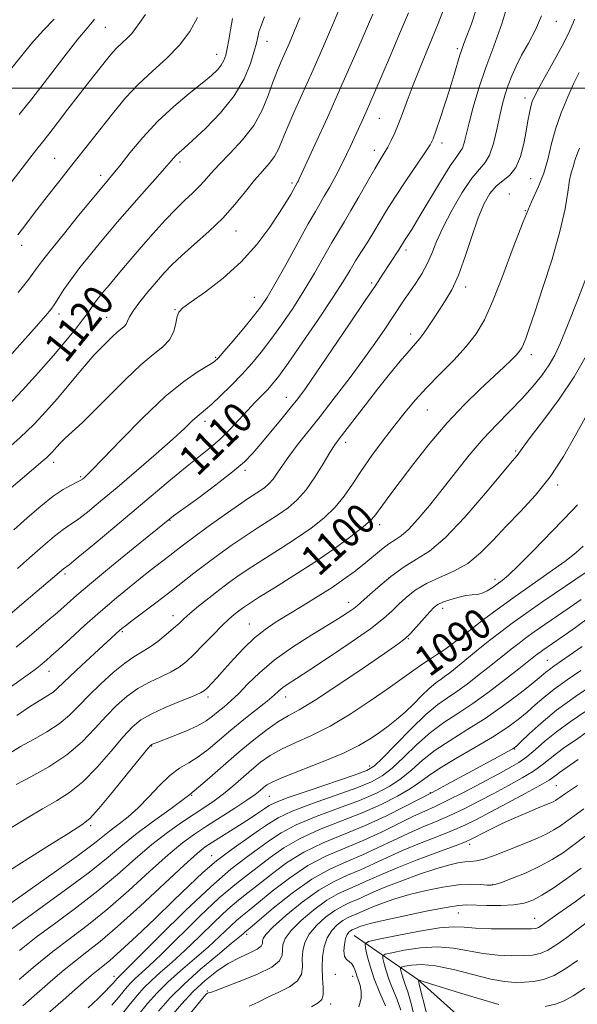
# Model space of a CAD drawing. Extents: x 2109800 to 2112700, y 312300 to 315200.
# Drawn here: x 2111607 to 2111754, y 313758 to 314018 of the extents above; entities that cross this region are included whole.
import ezdxf

# ---------------------------------------------------------------- set-up
doc = ezdxf.new("R2010")
doc.units = 0
doc.header["$MEASUREMENT"] = 0
doc.linetypes.add('DGN Style 2', pattern=[39.11375, 23.46825, -15.6455])
for name, color, linetype, lineweight in [('DTM HARD BREAKLINE', 7, 'Continuous', 0), ('DTM SPOT ELEVATION', 2, 'Continuous', 13), ('GRID LINE', 7, 'Continuous', 0), ('INDEX CONTOUR', 41, 'Continuous', 13), ('INDEX CONTOUR LABEL', 244, 'Continuous', 0), ('INTERMEDIATE CONTOUR', 44, 'Continuous', 0), ('OBSCURED GROUND BOUNDARY', 84, 'DGN Style 2', 0)]:
    doc.layers.add(name, color=color, linetype=linetype, lineweight=lineweight)
doc.styles.add('Style-ITALICS', font='ITALICS.shx')

msp = doc.modelspace()

# ---------------------------------------------------------------- linework, layer by layer
at = {"layer": 'DTM HARD BREAKLINE'}
msp.add_polyline3d([(2111694.82, 313776.51, 1063.12), (2111711.63, 313764.84, 1056.02), (2111732.19, 313746.37, 1049.98), (2111753.43, 313718.61, 1043.62), (2111762.24, 313696.35, 1036.92), (2111779.77, 313667.94, 1030.08), (2111798.53, 313639.55, 1021.59), (2111821, 313614.27, 1013.77), (2111834.74, 313596.38, 1008.06)], dxfattribs=at)
at = {"layer": 'DTM SPOT ELEVATION'}
for p in [(2111748.14, 314017.6, 1105.3), (2111629.19, 314016.06, 1129.1), (2111671.83, 314012.36, 1121.3), (2111722.02, 314010.4, 1110.3), (2111658.58, 314008.9, 1124.7), (2111739.89, 313997.37, 1104.5), (2111701.5, 313991.98, 1113.1), (2111717.99, 313985.55, 1109.5), (2111700.15, 313983.61, 1112.6), (2111615.8, 313981.47, 1126.9), (2111648.87, 313980.48, 1121.6), (2111627.93, 313976.97, 1124.5), (2111741.39, 313976.07, 1103.1), (2111678.39, 313974.94, 1116.3), (2111735.8, 313972.07, 1102.5), (2111740.02, 313967.63, 1102), (2111663.68, 313962.34, 1117.2), (2111607.06, 313958.52, 1125.5), (2111708.47, 313957.27, 1107.6), (2111699.4, 313948.58, 1108.3), (2111724.27, 313947.51, 1103.5), (2111668.52, 313944.77, 1114.8), (2111647.57, 313941.57, 1116.1), (2111616.92, 313940.39, 1121.5), (2111629.51, 313939.56, 1118.9), (2111709.77, 313935.16, 1104.5), (2111658.24, 313928.97, 1114.2), (2111741.54, 313929.64, 1099.5), (2111676.92, 313918.41, 1108.7), (2111714.16, 313915.08, 1101.1), (2111655.48, 313912.11, 1111.5), (2111692.55, 313906.57, 1103.5), (2111737.44, 313904.29, 1096.2), (2111615.56, 313901.31, 1115.5), (2111622.68, 313897.46, 1114.2), (2111666.02, 313899.18, 1107.7), (2111748.55, 313895.27, 1093.7), (2111646.25, 313885.97, 1107.9), (2111701.56, 313884.83, 1099.5), (2111618.51, 313871.85, 1109.7), (2111731.96, 313870.41, 1092.5), (2111693.41, 313864.32, 1096.6), (2111718.14, 313862.81, 1091.5), (2111647.06, 313860.8, 1102.6), (2111667.19, 313858.62, 1098.8), (2111722.23, 313858.42, 1091.1), (2111633.66, 313856.62, 1103.8), (2111709.13, 313854.73, 1091.9), (2111745.81, 313849.02, 1082.9), (2111614.32, 313846.13, 1105.3), (2111715.38, 313845.77, 1089.1), (2111656.22, 313839.41, 1097.6), (2111676.77, 313839.38, 1093.3), (2111641.42, 313826.48, 1095.9), (2111737.19, 313825.66, 1077.9), (2111698.93, 313821.21, 1086.6), (2111714.92, 313814.18, 1078.1), (2111748.18, 313816, 1071), (2111651.95, 313813.4, 1092), (2111672.48, 313813.15, 1087), (2111625.27, 313805.43, 1095.7), (2111725.26, 313800.5, 1069.5), (2111657.22, 313797.55, 1084.7), (2111731.32, 313789.9, 1066.1), (2111722.27, 313782.43, 1063.2), (2111742.47, 313780.99, 1062.8), (2111666.49, 313776.82, 1073.6), (2111631.42, 313765.73, 1082.6), (2111689.84, 313766.23, 1064.5), (2111694.41, 313765.73, 1064.5), (2111656.05, 313761.84, 1070.2), (2111688.6, 313758.38, 1065.5)]:
    msp.add_point(p, dxfattribs=at)
at = {"layer": 'GRID LINE', "flags": 128}
msp.add_lwpolyline([(2110000, 314000), (2112500, 314000)], dxfattribs=at)
at = {"layer": 'INDEX CONTOUR', "flags": 128}
for points, elevation in [([(2111599.114, 313857.122), (2111608.289, 313864.862), (2111618.151, 313873.152), (2111619.584, 313874.281), (2111621.984, 313876.234), (2111626.23, 313879.735), (2111631.661, 313884.246), (2111637.333, 313888.996), (2111646.923, 313897.103), (2111650.762, 313900.28), (2111656.906, 313905.175), (2111659.527, 313907.455), (2111662.038, 313909.946), (2111664.432, 313912.523), (2111666.668, 313914.975), (2111668.706, 313917.127), (2111672.019, 313920.523), (2111673.321, 313921.96), (2111674.908, 313923.982), (2111677.391, 313927.433), (2111681.12, 313932.784), (2111685.388, 313939.02), (2111689.227, 313944.757), (2111691.916, 313948.954), (2111693.734, 313951.945), (2111695.206, 313954.409), (2111696.755, 313956.902), (2111698.39, 313959.489), (2111700.017, 313962.112), (2111703.349, 313967.696), (2111705.532, 313971.172), (2111708.272, 313975.307), (2111713.438, 313982.884), (2111714.838, 313985.025), (2111715.65, 313986.617), (2111716.403, 313988.682), (2111717.497, 313991.949), (2111718.815, 313995.989), (2111720.113, 314000.082), (2111721.194, 314003.627), (2111722.698, 314008.658), (2111723.215, 314010.224), (2111723.772, 314011.73), (2111724.575, 314013.828), (2111725.743, 314016.965), (2111727.051, 314020.766)], 1110), ([(2111603.359, 313916.083), (2111607.33, 313920.283), (2111611.527, 313924.953), (2111615.466, 313929.474), (2111618.747, 313933.338), (2111621.311, 313936.452), (2111623.18, 313938.831), (2111624.426, 313940.536), (2111626.076, 313942.95), (2111627.039, 313944.227), (2111628.355, 313945.862), (2111630.17, 313948.06), (2111632.576, 313950.949), (2111635.442, 313954.352), (2111638.583, 313958.015), (2111641.81, 313961.687), (2111644.939, 313965.125), (2111647.779, 313968.089), (2111650.188, 313970.419), (2111652.197, 313972.28), (2111653.883, 313973.917), (2111655.372, 313975.573), (2111657.005, 313977.472), (2111659.174, 313979.835), (2111662.106, 313982.819), (2111665.359, 313986.321), (2111668.329, 313990.172), (2111670.553, 313994.185), (2111672.153, 313998.089), (2111673.39, 314001.593), (2111674.495, 314004.498), (2111675.552, 314007), (2111676.61, 314009.383), (2111677.727, 314011.929), (2111678.996, 314014.903), (2111680.517, 314018.562)], 1120), ([(2111606.412, 313993.028), (2111609.763, 313997.164), (2111613.918, 314002.519), (2111618.25, 314008.178), (2111621.936, 314012.92), (2111624.354, 314015.851), (2111625.69, 314017.369), (2111626.334, 314018.199)], 1130), ([(2111605.628, 313816.322), (2111609.536, 313818.328), (2111614.29, 313820.987), (2111619.019, 313824.13), (2111623.036, 313827.569), (2111626.401, 313831.058), (2111629.36, 313834.331), (2111632.14, 313837.175), (2111634.9, 313839.584), (2111637.776, 313841.602), (2111640.836, 313843.283), (2111643.852, 313844.719), (2111646.527, 313846.015), (2111648.677, 313847.294), (2111650.573, 313848.771), (2111652.602, 313850.682), (2111655.024, 313853.144), (2111657.591, 313855.804), (2111659.931, 313858.19), (2111661.758, 313859.943), (2111663.148, 313861.16), (2111664.263, 313862.051), (2111665.343, 313862.851), (2111666.918, 313863.908), (2111669.596, 313865.597), (2111673.766, 313868.171), (2111678.94, 313871.407), (2111684.418, 313874.964), (2111689.55, 313878.502), (2111693.921, 313881.697), (2111697.17, 313884.228), (2111699.106, 313885.912), (2111700.203, 313887.12), (2111702.375, 313890.106), (2111704.27, 313892.643), (2111706.968, 313896.223), (2111710.561, 313900.946), (2111714.797, 313906.311), (2111719.338, 313911.667), (2111723.854, 313916.463), (2111728.044, 313920.546), (2111734.344, 313926.408), (2111736.304, 313928.277), (2111737.635, 313929.622), (2111738.492, 313930.606), (2111739.056, 313931.474), (2111739.521, 313932.486), (2111740.086, 313933.979), (2111740.986, 313936.559), (2111742.462, 313940.905), (2111744.621, 313947.357), (2111747.029, 313954.903), (2111749.122, 313962.193), (2111750.474, 313968.124), (2111751.23, 313972.576), (2111751.678, 313975.68), (2111752.056, 313977.612), (2111752.394, 313978.744), (2111752.671, 313979.496), (2111752.892, 313980.242), (2111753.152, 313981.174), (2111753.566, 313982.439), (2111754.247, 313984.165)], 1100), ([(2111606.541, 313772.538), (2111610.95, 313775.997), (2111616.122, 313779.843), (2111621.692, 313783.958), (2111627.217, 313788.232), (2111632.342, 313792.542), (2111637.058, 313796.682), (2111641.441, 313800.433), (2111645.539, 313803.625), (2111649.287, 313806.282), (2111652.594, 313808.479), (2111655.419, 313810.319), (2111657.923, 313812.015), (2111660.32, 313813.807), (2111662.774, 313815.864), (2111667.699, 313820.211), (2111670.08, 313822.157), (2111672.623, 313823.927), (2111675.609, 313825.595), (2111679.262, 313827.271), (2111683.566, 313829.202), (2111688.456, 313831.679), (2111693.782, 313834.857), (2111699.084, 313838.352), (2111703.826, 313841.657), (2111710.539, 313846.478), (2111712.903, 313848.129), (2111714.941, 313849.451), (2111716.839, 313850.648), (2111718.769, 313851.943), (2111720.884, 313853.516), (2111725.934, 313857.49), (2111728.987, 313859.841), (2111732.533, 313862.48), (2111736.705, 313865.476), (2111746.312, 313872.18), (2111750.438, 313875.158), (2111753.331, 313877.445), (2111755.208, 313879.126)], 1090), ([(2111630.911, 313758.091), (2111632.642, 313760.108), (2111634.93, 313762.896), (2111635.913, 313764.005), (2111637.018, 313765.109), (2111640.634, 313768.382), (2111643.989, 313771.57), (2111654.142, 313781.544), (2111659.247, 313786.366), (2111663.327, 313789.877), (2111666.618, 313792.423), (2111669.596, 313794.645), (2111672.705, 313797.045), (2111676.26, 313799.582), (2111680.54, 313802.076), (2111685.693, 313804.396), (2111696.912, 313808.79), (2111701.982, 313811.037), (2111706.3, 313813.229), (2111709.694, 313815.215), (2111712.163, 313816.924), (2111714.434, 313818.613), (2111717.407, 313820.621), (2111721.682, 313823.17), (2111726.643, 313826.017), (2111731.369, 313828.805), (2111735.144, 313831.255), (2111738.071, 313833.408), (2111740.455, 313835.38), (2111742.609, 313837.297), (2111744.875, 313839.281), (2111747.6, 313841.463), (2111750.989, 313843.906), (2111754.658, 313846.407)], 1080), ([(2111645.942, 313749.055), (2111655.26, 313760.364), (2111655.879, 313761.083), (2111656.145, 313761.297), (2111656.373, 313761.36), (2111656.845, 313761.409), (2111657.169, 313761.516), (2111658.155, 313761.9), (2111664.514, 313764.31), (2111669.174, 313766.21), (2111673.072, 313768.137), (2111675.165, 313769.816), (2111675.857, 313771.281), (2111675.908, 313772.643), (2111676.018, 313774.034), (2111676.641, 313775.663), (2111678.166, 313777.758), (2111680.824, 313780.426), (2111684.178, 313783.268), (2111687.63, 313785.764), (2111690.71, 313787.538), (2111693.469, 313788.794), (2111696.089, 313789.885), (2111698.797, 313791.111), (2111701.999, 313792.582), (2111706.148, 313794.358), (2111711.423, 313796.426), (2111716.914, 313798.486), (2111721.443, 313800.165), (2111724.178, 313801.213), (2111725.691, 313801.868), (2111726.907, 313802.492), (2111728.588, 313803.375), (2111730.867, 313804.528), (2111733.718, 313805.89), (2111737.033, 313807.377), (2111740.374, 313808.818), (2111743.223, 313810.015), (2111746.456, 313811.356), (2111747.291, 313811.737), (2111747.96, 313812.101), (2111748.549, 313812.48), (2111749.114, 313812.886), (2111749.732, 313813.347), (2111750.585, 313813.958), (2111751.882, 313814.83), (2111753.763, 313816.051)], 1070), ([(2111707.136, 313756.793), (2111706.057, 313759.772), (2111704.95, 313762.478), (2111703.968, 313764.944), (2111703.234, 313767.168), (2111702.736, 313769.026), (2111702.43, 313770.361), (2111702.368, 313771.099), (2111702.972, 313771.503), (2111704.76, 313771.917), (2111708.045, 313772.569), (2111712.311, 313773.21), (2111716.836, 313773.476), (2111721.053, 313773.122), (2111728.862, 313771.69), (2111732.75, 313771.281), (2111736.419, 313771.144), (2111739.542, 313771.165), (2111741.923, 313771.29), (2111743.895, 313771.686), (2111745.922, 313772.581), (2111748.331, 313774.097), (2111750.901, 313775.939), (2111753.269, 313777.711), (2111756.962, 313780.423)], 1060)]:
    msp.add_lwpolyline(points, dxfattribs=dict(at, elevation=elevation))
at = {"layer": 'INTERMEDIATE CONTOUR', "flags": 128}
for points, elevation in [([(2111601.915, 313903.652), (2111606.576, 313907.73), (2111610.368, 313911.362), (2111613.508, 313914.707), (2111616.419, 313918.07), (2111622.237, 313925.023), (2111624.599, 313927.805), (2111626.264, 313929.656), (2111627.465, 313930.882), (2111628.549, 313931.942), (2111631.088, 313934.495), (2111632.315, 313935.653), (2111634.117, 313937.142), (2111634.672, 313937.759), (2111635.058, 313938.532), (2111635.572, 313939.654), (2111636.567, 313941.322), (2111638.273, 313943.636), (2111640.426, 313946.3), (2111642.64, 313948.921), (2111644.664, 313951.227), (2111646.769, 313953.432), (2111649.365, 313955.877), (2111652.71, 313958.812), (2111656.466, 313962.15), (2111660.148, 313965.715), (2111663.368, 313969.317), (2111666.123, 313972.731), (2111668.509, 313975.72), (2111670.596, 313978.125), (2111672.364, 313980.116), (2111673.767, 313981.939), (2111674.828, 313983.866), (2111675.832, 313986.243), (2111677.132, 313989.437), (2111678.992, 313993.711), (2111683.965, 314004.802), (2111686.72, 314011.065), (2111689.373, 314017.2), (2111691.692, 314022.649)], 1118), ([(2111605.683, 313852.501), (2111608.542, 313854.934), (2111614.02, 313859.559), (2111616.511, 313861.695), (2111621.649, 313866.205), (2111625.518, 313869.491), (2111630.808, 313873.867), (2111636.508, 313878.525), (2111646.171, 313886.393), (2111647.183, 313887.152), (2111653.535, 313891.784), (2111658.351, 313895.347), (2111662.758, 313898.741), (2111665.87, 313901.395), (2111668.111, 313903.664), (2111670.229, 313906.135), (2111672.774, 313909.21), (2111675.5, 313912.535), (2111677.964, 313915.569), (2111679.923, 313918.044), (2111681.946, 313920.777), (2111684.804, 313924.856), (2111688.958, 313930.925), (2111693.638, 313937.82), (2111697.759, 313943.932), (2111700.517, 313948.058), (2111702.21, 313950.626), (2111706.573, 313957.335), (2111708.13, 313959.802), (2111708.844, 313960.882), (2111710.024, 313962.727), (2111711.918, 313965.822), (2111717.605, 313975.351), (2111720.196, 313979.532), (2111721.882, 313981.988), (2111722.83, 313983.242), (2111723.377, 313984.177), (2111723.829, 313985.567), (2111725.137, 313990.824), (2111726.263, 313994.993), (2111727.748, 313999.967), (2111729.568, 314005.4), (2111731.669, 314011.068), (2111733.878, 314017.253), (2111735.999, 314024.36)], 1108), ([(2111603.095, 313893.459), (2111612.713, 313901.677), (2111613.763, 313902.594), (2111614.522, 313903.32), (2111615.149, 313903.99), (2111616.372, 313905.411), (2111617.251, 313906.36), (2111618.569, 313907.648), (2111623.101, 313911.817), (2111626.414, 313915.012), (2111634.594, 313923.239), (2111638.547, 313926.97), (2111641.826, 313929.69), (2111644.35, 313931.731), (2111646.128, 313933.635), (2111647.208, 313935.79), (2111647.8, 313937.958), (2111648.157, 313939.745), (2111648.587, 313940.933), (2111649.616, 313942.005), (2111651.826, 313943.621), (2111655.564, 313946.286), (2111660.232, 313949.886), (2111665, 313954.157), (2111669.166, 313958.787), (2111672.564, 313963.302), (2111675.157, 313967.188), (2111676.948, 313970.05), (2111678.087, 313971.975), (2111679.899, 313975.191), (2111680.1, 313975.573), (2111680.334, 313976.055), (2111684.559, 313985.224), (2111687.764, 313992.268), (2111691.613, 314000.861), (2111695.799, 314010.39), (2111699.76, 314019.52)], 1116), ([(2111603.419, 313973.98), (2111609.252, 313981.548), (2111611.118, 313983.912), (2111612.601, 313985.751), (2111614.28, 313987.872), (2111616.572, 313990.865), (2111619.267, 313994.42), (2111621.999, 313998), (2111624.459, 314001.164), (2111629.801, 314007.896), (2111631.057, 314009.407), (2111632.289, 314010.725), (2111633.611, 314011.954), (2111634.939, 314013.153), (2111636.135, 314014.372), (2111637.143, 314015.69), (2111638.234, 314017.307), (2111639.756, 314019.453)], 1128), ([(2111604.985, 313883.444), (2111608.551, 313886.623), (2111612.122, 313889.725), (2111615.382, 313892.338), (2111618.069, 313894.156), (2111620.145, 313895.303), (2111621.622, 313896.011), (2111622.552, 313896.493), (2111623.122, 313896.859), (2111623.553, 313897.208), (2111624.149, 313897.744), (2111625.537, 313899.122), (2111628.43, 313902.11), (2111633.229, 313907.112), (2111639.123, 313913.088), (2111644.995, 313918.633), (2111649.911, 313922.647), (2111653.68, 313925.237), (2111656.295, 313926.809), (2111657.875, 313927.812), (2111659.045, 313928.85), (2111660.556, 313930.563), (2111662.922, 313933.361), (2111665.719, 313936.71), (2111668.288, 313939.846), (2111670.184, 313942.299), (2111671.836, 313944.775), (2111673.889, 313948.272), (2111676.759, 313953.393), (2111682.731, 313964.159), (2111684.587, 313967.426), (2111686.953, 313971.461), (2111688.366, 313973.955), (2111689.958, 313976.862), (2111691.501, 313979.796), (2111692.822, 313982.458), (2111693.965, 313984.89), (2111697.289, 313992.19), (2111698.666, 313995.281), (2111700.31, 313999.041), (2111702.231, 314003.494), (2111704.424, 314008.623), (2111706.83, 314014.288), (2111709.173, 314019.84)], 1114), ([(2111605.953, 313873.234), (2111609.17, 313876.109), (2111612.659, 313879.198), (2111615.758, 313881.828), (2111618.015, 313883.54), (2111619.826, 313884.758), (2111621.803, 313886.123), (2111624.459, 313888.172), (2111627.937, 313891.023), (2111632.282, 313894.688), (2111637.395, 313899.061), (2111642.592, 313903.564), (2111647.043, 313907.501), (2111650.133, 313910.337), (2111652.097, 313912.209), (2111653.383, 313913.415), (2111654.425, 313914.275), (2111655.591, 313915.197), (2111657.234, 313916.607), (2111659.581, 313918.801), (2111662.367, 313921.547), (2111665.202, 313924.481), (2111667.799, 313927.345), (2111670.273, 313930.306), (2111672.839, 313933.64), (2111675.652, 313937.542), (2111678.612, 313941.897), (2111681.558, 313946.514), (2111684.338, 313951.173), (2111688.968, 313959.284), (2111690.689, 313962.197), (2111692.252, 313964.775), (2111693.977, 313967.674), (2111696.067, 313971.323), (2111698.276, 313975.227), (2111700.242, 313978.665), (2111701.701, 313981.115), (2111702.775, 313982.864), (2111703.683, 313984.401), (2111704.606, 313986.138), (2111705.567, 313988.177), (2111706.553, 313990.544), (2111707.581, 313993.298), (2111708.798, 313996.643), (2111710.383, 314000.817), (2111712.43, 314005.908), (2111716.833, 314016.623), (2111718.588, 314021.121)], 1112), ([(2111603.084, 313928.339), (2111607.352, 313933.083), (2111611.007, 313937.187), (2111613.402, 313939.932), (2111614.834, 313941.695), (2111615.828, 313943.12), (2111616.861, 313944.767), (2111618.194, 313946.842), (2111620.031, 313949.464), (2111622.476, 313952.661), (2111625.228, 313956.093), (2111627.88, 313959.329), (2111630.169, 313962.091), (2111632.383, 313964.709), (2111634.952, 313967.667), (2111638.129, 313971.251), (2111644.254, 313978.133), (2111647.166, 313981.483), (2111647.898, 313982.276), (2111648.688, 313983.012), (2111649.977, 313984.149), (2111652.21, 313986.157), (2111655.617, 313989.354), (2111659.556, 313993.439), (2111663.169, 313997.955), (2111665.782, 314002.459), (2111667.462, 314006.526), (2111668.463, 314009.739), (2111669.021, 314011.82), (2111669.308, 314013.065), (2111669.478, 314013.908), (2111669.697, 314014.802), (2111670.173, 314016.265), (2111671.125, 314018.83)], 1122), ([(2111603.102, 314003.588), (2111609.689, 314011.72), (2111612.758, 314015.234), (2111615.663, 314018.139)], 1132), ([(2111604.485, 313842.208), (2111608.229, 313844.886), (2111610.634, 313846.66), (2111611.993, 313847.72), (2111613.619, 313849.091), (2111614.809, 313850.137), (2111616.8, 313851.938), (2111619.862, 313854.744), (2111623.706, 313858.238), (2111627.908, 313861.964), (2111632.076, 313865.523), (2111635.967, 313868.729), (2111639.369, 313871.453), (2111642.134, 313873.616), (2111646.2, 313876.736), (2111647.871, 313878.037), (2111649.82, 313879.536), (2111652.545, 313881.57), (2111656.327, 313884.318), (2111660.532, 313887.324), (2111664.302, 313889.972), (2111666.987, 313891.802), (2111670.082, 313893.834), (2111671.234, 313894.649), (2111672.335, 313895.595), (2111673.421, 313896.805), (2111674.552, 313898.397), (2111675.878, 313900.408), (2111677.576, 313902.859), (2111679.789, 313905.781), (2111685.823, 313913.4), (2111689.571, 313918.202), (2111693.468, 313923.303), (2111697.144, 313928.239), (2111700.293, 313932.623), (2111702.891, 313936.372), (2111704.981, 313939.478), (2111708.061, 313944.13), (2111709.479, 313946.225), (2111711.054, 313948.507), (2111712.663, 313950.982), (2111714.121, 313953.603), (2111715.332, 313956.373), (2111716.59, 313959.518), (2111718.285, 313963.321), (2111720.657, 313967.868), (2111723.363, 313972.472), (2111725.902, 313976.253), (2111727.89, 313978.645), (2111729.386, 313980.34), (2111730.56, 313982.349), (2111731.561, 313985.399), (2111732.438, 313989.088), (2111733.223, 313992.734), (2111733.948, 313995.809), (2111734.674, 313998.415), (2111735.467, 314000.811), (2111736.395, 314003.23), (2111737.544, 314005.807), (2111739, 314008.652), (2111740.783, 314011.844), (2111742.637, 314015.333), (2111744.236, 314019.039)], 1106), ([(2111605.803, 313834.535), (2111609.423, 313836.964), (2111612.113, 313838.655), (2111614.015, 313839.797), (2111615.378, 313840.687), (2111616.498, 313841.626), (2111619.859, 313844.915), (2111622.869, 313847.733), (2111626.269, 313850.852), (2111632.99, 313856.97), (2111633.547, 313857.444), (2111634.457, 313858.159), (2111636.182, 313859.465), (2111642.519, 313864.241), (2111646.147, 313867.016), (2111652.549, 313872.029), (2111655.708, 313874.46), (2111659.112, 313876.984), (2111662.632, 313879.496), (2111666.067, 313881.847), (2111669.247, 313883.925), (2111672.167, 313885.791), (2111674.86, 313887.544), (2111677.369, 313889.319), (2111679.765, 313891.377), (2111682.128, 313894.012), (2111684.488, 313897.353), (2111686.669, 313900.869), (2111688.445, 313903.862), (2111689.715, 313905.89), (2111690.878, 313907.518), (2111697.799, 313916.459), (2111701.017, 313920.563), (2111704.161, 313924.501), (2111706.993, 313927.974), (2111709.295, 313930.717), (2111712.138, 313933.966), (2111713.204, 313935.329), (2111714.389, 313937.068), (2111715.734, 313939.151), (2111717.228, 313941.441), (2111718.857, 313943.894), (2111720.581, 313946.824), (2111722.359, 313950.642), (2111724.147, 313955.542), (2111725.897, 313960.869), (2111727.562, 313965.755), (2111729.122, 313969.52), (2111730.662, 313972.235), (2111732.299, 313974.159), (2111735.885, 313977.048), (2111737.468, 313979.056), (2111738.679, 313981.973), (2111739.557, 313985.384), (2111740.194, 313988.681), (2111740.672, 313991.38), (2111741.056, 313993.485), (2111741.41, 313995.124), (2111741.828, 313996.501), (2111742.546, 313998.116), (2111743.833, 314000.543), (2111748.128, 314008.263), (2111750.217, 314012.121), (2111751.685, 314015.058), (2111752.62, 314017.19), (2111753.001, 314018.217)], 1104), ([(2111606.079, 313961.325), (2111607.294, 313962.889), (2111611.108, 313967.872), (2111613.832, 313971.395), (2111616.887, 313975.315), (2111619.986, 313979.261), (2111631.406, 313993.668), (2111634.513, 313997.388), (2111637.922, 314001.025), (2111641.65, 314004.487), (2111645.392, 314007.869), (2111648.762, 314011.305), (2111651.459, 314014.895), (2111653.519, 314018.59)], 1126), ([(2111606.204, 313946.108), (2111608.961, 313949.615), (2111610.783, 313952.031), (2111612.344, 313954.138), (2111614.58, 313957.032), (2111618.09, 313961.408), (2111622.123, 313966.363), (2111628.734, 313974.413), (2111630.036, 313975.911), (2111631.16, 313977.252), (2111632.973, 313979.505), (2111635.659, 313982.888), (2111639.086, 313986.992), (2111643.036, 313991.253), (2111647.253, 313995.18), (2111651.307, 313998.574), (2111654.725, 314001.311), (2111657.159, 314003.331), (2111658.752, 314004.829), (2111659.77, 314006.062), (2111660.454, 314007.279), (2111660.94, 314008.677), (2111661.334, 314010.442), (2111661.735, 314012.706), (2111662.195, 314015.383), (2111662.76, 314018.332)], 1124), ([(2111603.937, 313824.609), (2111606.809, 313826.329), (2111610.175, 313828.182), (2111613.724, 313830.183), (2111617.005, 313832.312), (2111619.717, 313834.576), (2111622.166, 313837.043), (2111624.808, 313839.803), (2111627.945, 313842.855), (2111631.263, 313845.84), (2111634.293, 313848.31), (2111636.705, 313849.978), (2111638.73, 313851.181), (2111640.738, 313852.413), (2111642.98, 313854.034), (2111645.239, 313855.843), (2111647.181, 313857.502), (2111648.609, 313858.792), (2111649.88, 313859.962), (2111651.49, 313861.382), (2111653.789, 313863.307), (2111656.547, 313865.539), (2111659.385, 313867.768), (2111662.049, 313869.774), (2111664.753, 313871.684), (2111667.83, 313873.722), (2111675.554, 313878.599), (2111679.639, 313881.254), (2111683.466, 313883.922), (2111686.893, 313886.626), (2111689.819, 313889.419), (2111692.221, 313892.366), (2111694.405, 313895.565), (2111696.748, 313899.127), (2111699.528, 313903.089), (2111702.553, 313907.179), (2111705.525, 313911.061), (2111708.248, 313914.501), (2111710.947, 313917.702), (2111713.951, 313920.978), (2111717.452, 313924.547), (2111721.098, 313928.242), (2111724.394, 313931.801), (2111727.004, 313935.139), (2111729.209, 313938.894), (2111731.443, 313943.877), (2111734.02, 313950.552), (2111736.764, 313957.955), (2111739.377, 313964.766), (2111741.612, 313970.004), (2111743.429, 313974.035), (2111744.837, 313977.561), (2111745.893, 313981.173), (2111746.839, 313985.018), (2111747.966, 313989.131), (2111749.469, 313993.469), (2111751.17, 313997.676), (2111752.795, 314001.314), (2111754.151, 314004.129)], 1102), ([(2111604.176, 313804.763), (2111608.447, 313807.441), (2111612.564, 313809.881), (2111616.25, 313811.982), (2111619.7, 313814.174), (2111623.223, 313817.032), (2111627.003, 313820.884), (2111630.716, 313825.113), (2111633.911, 313828.859), (2111636.335, 313831.496), (2111638.537, 313833.329), (2111641.26, 313834.893), (2111644.966, 313836.587), (2111648.974, 313838.258), (2111652.317, 313839.616), (2111654.303, 313840.478), (2111655.337, 313841.089), (2111656.098, 313841.803), (2111657.157, 313842.92), (2111658.649, 313844.537), (2111660.596, 313846.699), (2111662.989, 313849.38), (2111665.68, 313852.265), (2111668.489, 313854.964), (2111671.301, 313857.211), (2111674.259, 313859.193), (2111677.573, 313861.218), (2111681.35, 313863.508), (2111685.288, 313865.937), (2111688.982, 313868.297), (2111692.13, 313870.433), (2111694.842, 313872.419), (2111697.334, 313874.384), (2111702.033, 313878.279), (2111704.016, 313879.794), (2111705.65, 313880.846), (2111707.23, 313881.898), (2111709.139, 313883.556), (2111711.662, 313886.273), (2111714.704, 313889.895), (2111718.073, 313894.116), (2111721.601, 313898.636), (2111725.211, 313903.178), (2111728.85, 313907.468), (2111732.451, 313911.305), (2111735.907, 313914.773), (2111739.096, 313918.025), (2111741.912, 313921.176), (2111744.307, 313924.182), (2111746.246, 313926.959), (2111747.775, 313929.584), (2111749.254, 313932.764), (2111751.126, 313937.366), (2111753.649, 313943.823), (2111759.931, 313960.072)], 1098), ([(2111601.056, 313791.846), (2111607.023, 313795.639), (2111613.77, 313799.873), (2111619.5, 313803.44), (2111622.965, 313805.632), (2111625.11, 313807.361), (2111627.427, 313809.933), (2111630.971, 313814.199), (2111635.032, 313819.168), (2111640.409, 313825.769), (2111641.198, 313826.692), (2111641.452, 313826.896), (2111641.756, 313827.025), (2111642.552, 313827.331), (2111647.051, 313829.027), (2111650.39, 313830.363), (2111653.494, 313831.767), (2111655.788, 313833.075), (2111657.469, 313834.306), (2111658.927, 313835.527), (2111660.499, 313836.821), (2111662.294, 313838.355), (2111664.368, 313840.311), (2111666.811, 313842.822), (2111669.852, 313845.793), (2111673.753, 313849.081), (2111678.592, 313852.507), (2111683.685, 313855.764), (2111688.17, 313858.51), (2111691.38, 313860.497), (2111693.453, 313861.833), (2111694.729, 313862.718), (2111695.585, 313863.395), (2111696.565, 313864.274), (2111698.251, 313865.81), (2111701.029, 313868.268), (2111704.496, 313871.147), (2111708.056, 313873.758), (2111711.315, 313875.716), (2111714.697, 313877.866), (2111718.833, 313881.356), (2111724.051, 313886.86), (2111729.478, 313893.146), (2111736.589, 313901.66), (2111737.798, 313903.081), (2111738.271, 313903.668), (2111738.68, 313904.275), (2111739.59, 313905.574), (2111741.541, 313908.191), (2111744.844, 313912.514), (2111748.892, 313917.985), (2111752.851, 313923.806), (2111756.071, 313929.334)], 1096), ([(2111602.367, 313783.709), (2111615.673, 313793.082), (2111622.071, 313797.666), (2111626.283, 313800.821), (2111630.738, 313804.37), (2111632.816, 313805.923), (2111635.192, 313807.774), (2111637.812, 313810.115), (2111640.607, 313813.016), (2111643.45, 313816.057), (2111646.201, 313818.702), (2111648.763, 313820.584), (2111651.22, 313822.035), (2111653.699, 313823.559), (2111656.318, 313825.555), (2111662.311, 313830.673), (2111665.746, 313833.47), (2111669.08, 313836.108), (2111671.832, 313838.31), (2111673.678, 313839.883), (2111674.913, 313840.994), (2111675.988, 313841.895), (2111677.369, 313842.867), (2111679.575, 313844.294), (2111683.143, 313846.587), (2111688.3, 313849.959), (2111694.059, 313853.82), (2111699.124, 313857.38), (2111702.545, 313860.052), (2111704.753, 313862.057), (2111706.522, 313863.817), (2111708.515, 313865.662), (2111710.938, 313867.539), (2111713.883, 313869.303), (2111717.372, 313870.888), (2111721.132, 313872.555), (2111724.821, 313874.639), (2111728.199, 313877.396), (2111731.459, 313880.716), (2111734.899, 313884.405), (2111738.716, 313888.332), (2111742.712, 313892.617), (2111746.586, 313897.447), (2111750.088, 313902.858), (2111753.153, 313908.297), (2111755.765, 313913.062)], 1094), ([(2111602.604, 313776.812), (2111606.658, 313779.853), (2111618.682, 313788.52), (2111624.643, 313792.951), (2111629.353, 313796.708), (2111633.268, 313799.98), (2111637.171, 313803.122), (2111641.65, 313806.431), (2111646.53, 313809.947), (2111651.438, 313813.653), (2111656.074, 313817.498), (2111664.513, 313824.919), (2111668.377, 313828.124), (2111671.891, 313830.811), (2111674.903, 313832.877), (2111677.449, 313834.371), (2111680.321, 313835.97), (2111684.497, 313838.503), (2111690.521, 313842.464), (2111697.189, 313846.992), (2111702.857, 313850.887), (2111706.334, 313853.295), (2111708.234, 313854.731), (2111709.619, 313856.055), (2111711.312, 313857.899), (2111714.794, 313861.825), (2111715.946, 313863.039), (2111716.931, 313863.794), (2111718.196, 313864.385), (2111720.049, 313865.035), (2111722.219, 313865.666), (2111724.297, 313866.126), (2111725.977, 313866.328), (2111727.35, 313866.451), (2111728.612, 313866.736), (2111729.916, 313867.359), (2111731.248, 313868.22), (2111732.549, 313869.151), (2111733.855, 313870.11), (2111735.578, 313871.549), (2111738.224, 313874.046), (2111742.046, 313877.897), (2111752.364, 313888.558), (2111753.775, 313890.093)], 1092), ([(2111606.427, 313764.837), (2111610.663, 313768.426), (2111615.324, 313772.214), (2111619.967, 313775.78), (2111624.704, 313779.399), (2111629.79, 313783.517), (2111635.332, 313788.376), (2111640.848, 313793.384), (2111645.71, 313797.744), (2111649.505, 313800.894), (2111652.678, 313803.215), (2111655.893, 313805.329), (2111663.36, 313810.095), (2111666.547, 313812.19), (2111668.688, 313813.705), (2111670.003, 313814.744), (2111670.887, 313815.504), (2111671.784, 313816.19), (2111673.355, 313817.044), (2111676.315, 313818.316), (2111686.688, 313822.348), (2111691.997, 313824.567), (2111696.054, 313826.561), (2111699.058, 313828.354), (2111701.49, 313830.038), (2111703.761, 313831.707), (2111705.998, 313833.465), (2111708.254, 313835.422), (2111710.542, 313837.609), (2111712.694, 313839.76), (2111714.5, 313841.534), (2111715.824, 313842.695), (2111716.815, 313843.428), (2111717.7, 313844.023), (2111718.704, 313844.75), (2111720.051, 313845.799), (2111721.964, 313847.341), (2111727.582, 313851.915), (2111730.635, 313854.366), (2111733.491, 313856.595), (2111736.493, 313858.833), (2111740.126, 313861.419), (2111744.643, 313864.543), (2111756.27, 313872.48)], 1088), ([(2111607.359, 313757.916), (2111609.725, 313759.947), (2111615.319, 313764.844), (2111618.305, 313767.387), (2111621.286, 313769.814), (2111624.282, 313772.127), (2111627.775, 313774.891), (2111632.363, 313778.801), (2111638.321, 313784.209), (2111649.98, 313795.055), (2111653.405, 313798.122), (2111655.54, 313799.818), (2111657.403, 313801.057), (2111665.282, 313806.047), (2111667.711, 313807.612), (2111669.712, 313808.927), (2111671.232, 313809.956), (2111672.405, 313810.733), (2111674.112, 313811.565), (2111677.42, 313812.828), (2111682.923, 313814.744), (2111694.796, 313818.766), (2111698.129, 313819.993), (2111700.188, 313821.216), (2111702.385, 313823.298), (2111705.756, 313826.785), (2111709.827, 313830.946), (2111713.746, 313834.731), (2111716.879, 313837.37), (2111719.454, 313839.203), (2111721.919, 313840.846), (2111724.607, 313842.779), (2111727.412, 313844.922), (2111730.115, 313847.06), (2111736.586, 313852.269), (2111738.322, 313853.626), (2111740.147, 313854.985), (2111742.354, 313856.557), (2111745.142, 313858.485), (2111751.6, 313862.914), (2111754.738, 313865.106)], 1086), ([(2111614.05, 313755.999), (2111618.052, 313759.424), (2111624.211, 313764.851), (2111625.947, 313766.347), (2111627.247, 313767.41), (2111628.532, 313768.412), (2111630.321, 313769.884), (2111633.163, 313772.4), (2111637.373, 313776.301), (2111642.328, 313780.998), (2111647.175, 313785.665), (2111651.279, 313789.661), (2111654.894, 313793.07), (2111658.496, 313796.155), (2111662.398, 313799.109), (2111666.266, 313801.83), (2111669.608, 313804.143), (2111672.184, 313805.96), (2111674.788, 313807.544), (2111678.461, 313809.243), (2111683.846, 313811.294), (2111695.501, 313815.441), (2111699.414, 313817.008), (2111702.225, 313818.554), (2111704.821, 313820.604), (2111707.892, 313823.498), (2111711.363, 313826.835), (2111714.967, 313830.028), (2111718.52, 313832.668), (2111722.167, 313835.056), (2111726.137, 313837.67), (2111730.51, 313840.808), (2111734.773, 313844.046), (2111738.267, 313846.778), (2111743.153, 313850.654), (2111743.8, 313851.136), (2111744.584, 313851.694), (2111749.712, 313855.258), (2111753.207, 313857.732), (2111757.373, 313860.768)], 1084), ([(2111624.631, 313757.421), (2111627.261, 313759.887), (2111629.132, 313761.713), (2111630.396, 313763.003), (2111631.202, 313763.866), (2111631.689, 313764.42), (2111632.457, 313765.332), (2111632.712, 313765.587), (2111633.175, 313766.019), (2111634.593, 313767.402), (2111637.853, 313770.654), (2111643.451, 313776.272), (2111650.316, 313783.047), (2111656.984, 313789.349), (2111662.303, 313793.925), (2111666.372, 313797.057), (2111669.602, 313799.394), (2111672.445, 313801.503), (2111675.524, 313803.563), (2111679.5, 313805.66), (2111684.77, 313807.844), (2111690.654, 313810.035), (2111696.207, 313812.116), (2111700.697, 313814.022), (2111704.263, 313815.891), (2111707.257, 313817.909), (2111710.027, 313820.211), (2111712.898, 313822.724), (2111716.188, 313825.325), (2111720.124, 313827.936), (2111724.585, 313830.678), (2111729.361, 313833.714), (2111734.187, 313837.096), (2111738.589, 313840.412), (2111742.038, 313843.134), (2111744.191, 313844.892), (2111745.442, 313845.936), (2111746.366, 313846.675), (2111747.49, 313847.485), (2111751.592, 313850.318), (2111754.982, 313852.704)], 1082), ([(2111633.676, 313755.879), (2111635.809, 313758.504), (2111637.631, 313760.716), (2111639.37, 313762.679), (2111641.325, 313764.631), (2111643.743, 313766.8), (2111646.675, 313769.363), (2111650.124, 313772.486), (2111654.018, 313776.206), (2111657.967, 313780.041), (2111661.511, 313783.383), (2111664.35, 313785.827), (2111666.864, 313787.79), (2111669.59, 313789.896), (2111672.966, 313792.588), (2111676.996, 313795.601), (2111681.58, 313798.492), (2111686.615, 313800.945), (2111697.565, 313805.437), (2111703.147, 313807.99), (2111708.159, 313810.476), (2111715.381, 313814.221), (2111719.243, 313816.274), (2111732.826, 313823.588), (2111735.232, 313824.901), (2111736.651, 313825.713), (2111737.622, 313826.441), (2111738.872, 313827.629), (2111741.005, 313829.688), (2111744.134, 313832.513), (2111748.249, 313835.867), (2111753.187, 313839.474), (2111758.162, 313842.88)], 1078), ([(2111637.717, 313755.362), (2111640.331, 313758.536), (2111642.827, 313761.352), (2111645.631, 313764.153), (2111649.026, 313767.19), (2111652.716, 313770.343), (2111656.261, 313773.402), (2111659.301, 313776.173), (2111663.774, 313780.4), (2111665.375, 313781.777), (2111667.11, 313783.158), (2111669.585, 313785.147), (2111673.226, 313788.13), (2111677.733, 313791.62), (2111682.62, 313794.908), (2111687.498, 313797.473), (2111692.336, 313799.547), (2111697.195, 313801.549), (2111702.06, 313803.77), (2111706.619, 313806.003), (2111710.488, 313807.911), (2111713.477, 313809.298), (2111716.182, 313810.51), (2111719.396, 313812.038), (2111723.635, 313814.2), (2111728.322, 313816.669), (2111732.605, 313818.953), (2111735.848, 313820.702), (2111738.3, 313822.142), (2111740.423, 313823.64), (2111742.638, 313825.491), (2111745.167, 313827.689), (2111748.19, 313830.152), (2111751.79, 313832.788), (2111755.677, 313835.458)], 1076), ([(2111643.175, 313756.535), (2111646.302, 313760.047), (2111649.938, 313763.674), (2111654.31, 313767.58), (2111658.757, 313771.324), (2111662.397, 313774.318), (2111664.583, 313776.14), (2111665.619, 313777.036), (2111666.037, 313777.417), (2111666.4, 313777.727), (2111667.356, 313778.525), (2111673.486, 313783.673), (2111678.468, 313787.639), (2111683.66, 313791.324), (2111688.382, 313794.003), (2111692.691, 313795.943), (2111696.826, 313797.661), (2111700.972, 313799.551), (2111705.079, 313801.529), (2111709.041, 313803.393), (2111712.792, 313805.006), (2111716.426, 313806.503), (2111720.078, 313808.08), (2111723.851, 313809.889), (2111727.723, 313811.883), (2111731.643, 313813.961), (2111735.519, 313816.035), (2111739.111, 313818.022), (2111742.14, 313819.85), (2111744.444, 313821.477), (2111748.186, 313824.491), (2111750.41, 313826.118), (2111753.191, 313828.038), (2111756.683, 313830.432)], 1074), ([(2111646.126, 313754.697), (2111649.248, 313758.324), (2111652.387, 313761.693), (2111655.484, 313764.625), (2111658.548, 313767.093), (2111661.607, 313769.111), (2111664.62, 313770.702), (2111667.294, 313771.937), (2111669.267, 313772.906), (2111670.302, 313773.691), (2111670.648, 313774.357), (2111670.676, 313774.964), (2111670.788, 313775.636), (2111671.509, 313776.738), (2111673.395, 313778.697), (2111676.776, 313781.735), (2111681.088, 313785.254), (2111685.54, 313788.455), (2111689.515, 313790.744), (2111693.076, 313792.366), (2111696.457, 313793.773), (2111699.884, 313795.331), (2111703.539, 313797.057), (2111707.595, 313798.876), (2111712.108, 313800.717), (2111716.67, 313802.494), (2111720.759, 313804.123), (2111724.066, 313805.579), (2111727.124, 313807.096), (2111730.681, 313808.972), (2111735.19, 313811.367), (2111739.921, 313813.902), (2111743.857, 313816.06), (2111746.25, 313817.463), (2111747.475, 313818.283), (2111748.182, 313818.83), (2111749.03, 313819.448), (2111753.903, 313822.853)], 1072), ([(2111667.146, 313757.826), (2111669.469, 313758.925), (2111672.025, 313760.202), (2111674.931, 313761.514), (2111677.743, 313762.905), (2111679.875, 313764.468), (2111680.917, 313766.267), (2111681.178, 313768.246), (2111681.139, 313770.322), (2111681.247, 313772.432), (2111681.77, 313774.587), (2111682.938, 313776.82), (2111684.872, 313779.118), (2111687.269, 313781.282), (2111689.72, 313783.074), (2111691.905, 313784.332), (2111693.861, 313785.223), (2111695.72, 313785.997), (2111700.017, 313787.948), (2111703.208, 313789.298), (2111707.428, 313790.931), (2111712.085, 313792.619), (2111716.388, 313794.07), (2111719.724, 313795.061), (2111722.185, 313795.638), (2111724.038, 313795.912), (2111725.566, 313796.017), (2111727.109, 313796.163), (2111729.023, 313796.585), (2111731.554, 313797.442), (2111734.506, 313798.599), (2111740.497, 313801.028), (2111743.165, 313802.134), (2111745.514, 313803.212), (2111747.516, 313804.302), (2111749.287, 313805.44), (2111750.983, 313806.658), (2111752.836, 313808.041), (2111755.395, 313809.874)], 1068), ([(2111683.558, 313757.616), (2111685.347, 313758.717), (2111686.312, 313759.599), (2111686.678, 313760.799), (2111686.67, 313762.718), (2111686.497, 313765.211), (2111686.372, 313768.003), (2111686.477, 313770.83), (2111686.901, 313773.511), (2111687.709, 313775.881), (2111688.92, 313777.808), (2111690.36, 313779.296), (2111691.81, 313780.385), (2111693.099, 313781.126), (2111694.254, 313781.652), (2111695.35, 313782.109), (2111697.887, 313783.26), (2111699.77, 313784.057), (2111702.33, 313785.035), (2111705.564, 313786.132), (2111709.421, 313787.262), (2111713.781, 313788.333), (2111718.24, 313789.222), (2111722.327, 313789.804), (2111725.65, 313789.999), (2111728.157, 313789.931), (2111729.881, 313789.777), (2111730.966, 313789.709), (2111732.011, 313789.888), (2111733.723, 313790.469), (2111736.585, 313791.556), (2111740.177, 313793.033), (2111743.851, 313794.731), (2111747.107, 313796.517), (2111750.03, 313798.401), (2111752.851, 313800.43), (2111755.804, 313802.65)], 1066), ([(2111696.069, 313757.627), (2111696.71, 313759.891), (2111696.683, 313761.796), (2111696.384, 313763.324), (2111695.973, 313764.602), (2111695.543, 313765.795), (2111695.159, 313767.009), (2111694.751, 313768.141), (2111694.217, 313769.029), (2111693.509, 313769.601), (2111692.786, 313770.135), (2111692.263, 313770.998), (2111692.098, 313772.425), (2111692.236, 313774.121), (2111692.568, 313775.66), (2111692.994, 313776.712), (2111693.454, 313777.337), (2111693.9, 313777.694), (2111694.294, 313777.921), (2111695.757, 313778.573), (2111696.333, 313778.816), (2111697.232, 313779.139), (2111699.043, 313779.645), (2111702.454, 313780.454), (2111707.781, 313781.611), (2111713.837, 313782.859), (2111719.064, 313783.868), (2111722.364, 313784.393), (2111724.498, 313784.536), (2111729.832, 313784.416), (2111733.504, 313784.423), (2111736.956, 313784.587), (2111739.652, 313785.001), (2111741.93, 313785.785), (2111744.347, 313787.081), (2111747.338, 313788.977), (2111750.852, 313791.393), (2111754.721, 313794.202)], 1064), ([(2111703.114, 313757.916), (2111701.575, 313761.377), (2111700.118, 313764.996), (2111699.015, 313768.338), (2111698.266, 313771.13), (2111697.808, 313773.136), (2111697.713, 313774.244), (2111698.621, 313774.85), (2111701.308, 313775.473), (2111706.166, 313776.476), (2111712.031, 313777.61), (2111717.353, 313778.469), (2111721.039, 313778.761), (2111723.818, 313778.646), (2111726.87, 313778.4), (2111731.006, 313778.243), (2111735.518, 313778.185), (2111739.324, 313778.185), (2111741.63, 313778.219), (2111742.792, 313778.332), (2111743.456, 313778.587), (2111744.203, 313779.06), (2111747.109, 313781.125), (2111749.702, 313782.949), (2111753.101, 313785.374), (2111757.236, 313788.421)], 1062), ([(2111710.893, 313753.943), (2111709.875, 313758.505), (2111709, 313761.628), (2111708.324, 313763.579), (2111707.818, 313764.891), (2111707.453, 313765.999), (2111707.205, 313766.923), (2111707.053, 313767.587), (2111707.022, 313767.954), (2111707.323, 313768.154), (2111708.212, 313768.36), (2111709.924, 313768.661), (2111712.59, 313768.811), (2111716.319, 313768.483), (2111721.066, 313767.484), (2111726.179, 313766.157), (2111730.855, 313764.98), (2111734.494, 313764.319), (2111737.32, 313764.102), (2111739.76, 313764.145), (2111742.186, 313764.336), (2111744.754, 313764.852), (2111747.563, 313765.938), (2111750.646, 313767.726), (2111753.762, 313769.872)], 1058), ([(2111714.028, 313755.665), (2111712.009, 313763.585), (2111711.769, 313764.619), (2111711.809, 313764.741), (2111713.318, 313764.263), (2111721.52, 313761.707), (2111727.644, 313759.825), (2111732.974, 313758.23)], 1056), ([(2111745.247, 313757.735), (2111747.968, 313758.341), (2111750.239, 313759.243), (2111752.573, 313760.592), (2111755.693, 313762.559)], 1056)]:
    msp.add_lwpolyline(points, dxfattribs=dict(at, elevation=elevation))
at = {"layer": 'OBSCURED GROUND BOUNDARY'}
msp.add_polyline3d([(2111741.38, 314150.16, 1107.17), (2111754.69, 314171.59, 1103.28), (2111764.54, 314177.18, 1100.01), (2111782.73, 314176.11, 1095.26), (2111799.8, 314165.93, 1090.65), (2111811.74, 314152.16, 1088.45), (2111834.84, 314125.02, 1084.26), (2111846.81, 314106.51, 1082.54), (2111852.5, 314081.24, 1082.38), (2111852.28, 314051.59, 1083.41), (2111848.06, 314030.61, 1084.13), (2111838.26, 314015.92, 1086.41), (2111817.37, 314004.72, 1090.04), (2111778.59, 314011.6, 1097.29), (2111745.72, 314020.1, 1105.45), (2111716.68, 314048.79, 1110.33), (2111712.19, 314072.09, 1115.02), (2111715.55, 314105.32, 1115.07), (2111726.91, 314123.58, 1111.86), (2111740.2, 314148.17, 1107.6), (2111741.38, 314150.16, 1107.17)], dxfattribs=at)

# ---------------------------------------------------------------- texts
at = {"layer": 'INDEX CONTOUR LABEL', "style": 'Style-ITALICS', "width": 0.875}
for s, rotation, p in [('1120', 51.2, (2111618.726, 313927.136, 1120)), ('1110', 44, (2111653.46, 313897.336, 1110)), ('1100', 42.3, (2111685.457, 313870.932, 1100)), ('1090', 35.9, (2111714.641, 313844.465, 1090))]:
    msp.add_text(s, height=8, rotation=rotation, dxfattribs=at).set_placement(p)

doc.saveas('drawing.dxf')
